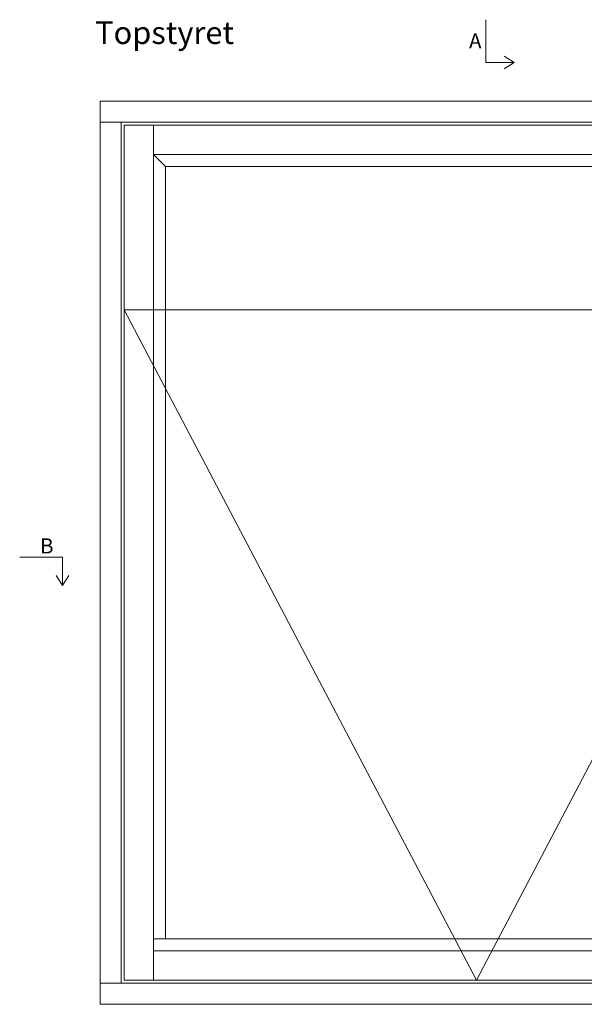
# Model space of a CAD drawing. Units: millimetres. Extents: x -3187 to 4269, y 902 to 2098.
# Drawn here: x -3187 to -2812, y 1444 to 2098 of the extents above; entities that cross this region are included whole.
import ezdxf

# ---------------------------------------------------------------- set-up
doc = ezdxf.new("R2010")
doc.units = ezdxf.units.MM
doc.styles.get("Standard").update_dxf_attribs({"font": 'txt.shx', "height": 5})
doc.styles.add('std_tollerancer', font='arial.ttf', dxfattribs={"height": 2})

# ---------------------------------------------------------------- blocks, each defined once
blk = doc.blocks.new('A$Cb9b87cea')
at = {"lineweight": 9}
for q in [(0, 6.58), (8.52, 6.58)]:
    blk.add_line((4.26, 0), q, dxfattribs=at)
blk.add_lwpolyline([(32.65, 18.66), (4.26, 18.66), (4.26, 0)], dxfattribs=at)

msp = doc.modelspace()

# ---------------------------------------------------------------- linework, layer by layer
at = {"lineweight": 9}
for p, q in [((-3119.82, 2030.37), (-3133.82, 2030.37)), ((-3098.32, 2008.87), (-3098.32, 2028.37)), ((-3090.32, 2000.87), (-3098.32, 2008.87)), ((-3090.32, 1487.87), (-3098.32, 1487.87)), ((-3098.32, 1479.87), (-3098.32, 1460.37)), ((-3119.82, 1458.37), (-3133.82, 1458.37))]:
    msp.add_line(p, q, dxfattribs=at)
at = {"color": 251, "lineweight": 9, "true_color": 0x636466}
msp.add_line((-3117.82, 1905.65), (-2649.82, 1905.65), dxfattribs=at)
at = {"lineweight": 9}
for points in [[(-3133.82, 2044.37), (-2633.82, 2044.37), (-2633.82, 1444.37), (-3133.82, 1444.37)], [(-3119.82, 2030.37), (-2647.82, 2030.37), (-2647.82, 1458.37), (-3119.82, 1458.37)], [(-3117.82, 2028.37), (-2649.82, 2028.37), (-2649.82, 1460.37), (-3117.82, 1460.37)], [(-3098.32, 2008.87), (-2669.32, 2008.87), (-2669.32, 1479.87), (-3098.32, 1479.87)], [(-3090.32, 2000.87), (-2677.32, 2000.87), (-2677.32, 1487.87), (-3090.32, 1487.87)]]:
    msp.add_lwpolyline(points, close=True, dxfattribs=at)
at = {"color": 251, "lineweight": 9, "true_color": 0x636466}
msp.add_lwpolyline([(-3117.82, 1905.65), (-2883.82, 1460.37), (-2649.82, 1905.65)], dxfattribs=at)

# ---------------------------------------------------------------- block references
at = {"lineweight": 9, "rotation": 90.00000000000001}
msp.add_blockref('A$Cb9b87cea', (-2858.89, 2065.76), dxfattribs=at)
at = {"lineweight": 9, "xscale": -1}
msp.add_blockref('A$Cb9b87cea', (-3154.59, 1722.66), dxfattribs=at)

# ---------------------------------------------------------------- texts
at = {"lineweight": 9, "insert": (-3137.15, 2097.27), "char_height": 15, "attachment_point": 1, "style": 'std_tollerancer'}
msp.add_mtext_dynamic_manual_height_columns('Topstyret', width=175.8241, gutter_width=25, heights=[72.46], dxfattribs=at)
at = {"lineweight": 9, "char_height": 10, "attachment_point": 1}
for s, insert in [('A', (-2888.81, 2089.32)), ('B', (-3173.72, 1753.85))]:
    msp.add_mtext(s, dxfattribs=dict(at, insert=insert))

doc.saveas('drawing.dxf')
